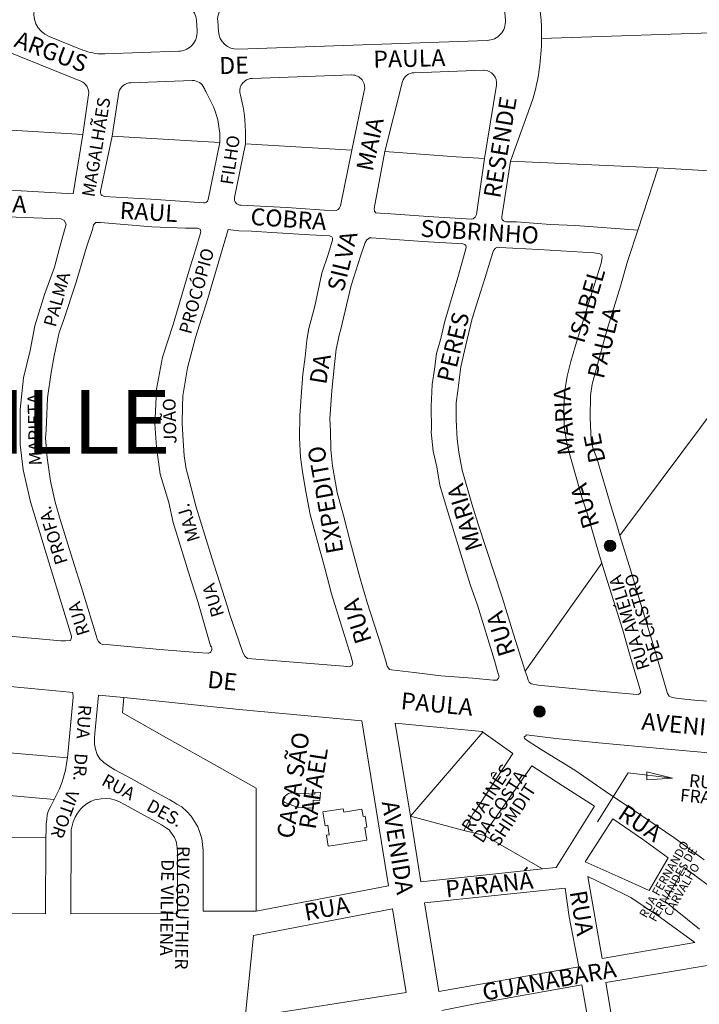
# Model space of a CAD drawing. Extents: x 394629 to 415711, y 7526304 to 7554732.
# Drawn here: x 403875 to 404196, y 7542602 to 7543066 of the extents above; entities that cross this region are included whole.
import ezdxf

# ---------------------------------------------------------------- set-up
doc = ezdxf.new("R2010")
doc.units = 0
doc.header["$LTSCALE"] = 2
for name, color, linetype in [('PROVISORIO', 2, 'Continuous'), ('QD_POLY_EXPLOD', 252, 'Continuous'), ('TXT_BAIRROS_P', 4, 'Continuous')]:
    doc.layers.add(name, color=color, linetype=linetype)
doc.styles.add('STYLE-INTL_ENGINEERING', font='simplex.shx')
doc.styles.add('VERDANA', font='verdana.ttf')

# ---------------------------------------------------------------- blocks, each defined once
blk = doc.blocks.new('MUNICÍPIO')
at = {"layer": 'QD_POLY_EXPLOD', "lineweight": 0}
for points in [[(1462.83666, -1461.75885, 1), (1468.25056, -1461.75885, 1)], [(1429.52785, -1539.88759, 1), (1434.94175, -1539.88759, 1)]]:
    blk.add_hatch(color=256, dxfattribs=at).paths.add_polyline_path(points)
for p, q in [((1215.95341, -1242.77735), (1145.56077, -1214.52851)), ((1592.0137, -1217.15908), (1433.25751, -1222.68283)), ((1405.81328, -1237.63981), (1373.09712, -1238.78551)), ((1268.45502, -1242.45004), (1239.55134, -1243.46224)), ((1343.62154, -1239.81774), (1296.72241, -1241.46013)), ((1367.6096, -1242.9008), (1359.26258, -1275.89696)), ((1233.94446, -1247.98752), (1230.70622, -1268.63845)), ((1278.54759, -1254.91702), (1275.17529, -1248.17593)), ((1343.73517, -1275.21706), (1349.6393, -1247.32067)), ((1406.38119, -1279.19388), (1411.94713, -1244.58894)), ((1216.88345, -1267.83387), (1219.655, -1249.21838)), ((1429.16468, -1251.26007), (1418.53952, -1280.422)), ((1180.43427, -1265.71229), (1216.88345, -1267.83387)), ((1212.38095, -1295.86346), (1216.88345, -1267.83387)), ((1216.88345, -1267.83387), (1216.88345, -1267.83387)), ((1230.70622, -1268.63845), (1225.21546, -1294.62672)), ((1230.70622, -1268.63845), (1230.70622, -1268.63845)), ((1230.70622, -1268.63845), (1230.70622, -1268.63845)), ((1230.70622, -1268.63845), (1281.51762, -1271.59601)), ((1276.02829, -1298.56358), (1281.51762, -1271.59601)), ((1281.51762, -1271.59601), (1281.51762, -1271.59601)), ((1293.62031, -1272.30046), (1288.46776, -1297.61351)), ((1293.62031, -1272.30046), (1293.62031, -1272.30046)), ((1293.62031, -1272.30046), (1293.62031, -1272.30046)), ((1293.62031, -1272.30046), (1343.73505, -1275.21747)), ((1338.38319, -1301.50966), (1343.73505, -1275.21747)), ((1343.73505, -1275.21747), (1343.73517, -1275.21706)), ((1343.73505, -1275.21747), (1343.73513, -1275.21719)), ((1343.73513, -1275.21719), (1343.73505, -1275.21747)), ((1343.73505, -1275.21747), (1343.73505, -1275.21747)), ((1359.26258, -1275.89696), (1354.29405, -1302.81379)), ((1359.26258, -1275.89696), (1359.26258, -1275.89696)), ((1359.26258, -1275.89696), (1369.90856, -1276.7514)), ((1369.90856, -1276.7514), (1392.89762, -1278.39739)), ((1392.89762, -1278.39739), (1406.38119, -1279.19388)), ((1402.49405, -1305.61379), (1406.38119, -1279.19388)), ((1418.53952, -1280.422), (1414.46898, -1306.69958)), ((1418.53952, -1280.422), (1488.2825, -1283.63107)), ((1478.66945, -1312.95798), (1488.2825, -1283.63107)), ((1488.2825, -1283.63107), (1488.2825, -1283.63107)), ((1488.2825, -1283.63107), (1488.2825, -1283.63107)), ((1488.2825, -1283.63107), (1488.2825, -1283.63107)), ((1488.2825, -1283.63107), (1488.2825, -1283.63107)), ((1488.2825, -1283.63107), (1551.30608, -1287.29946)), ((1171.59405, -1293.41379), (1212.38095, -1295.86346)), ((1227.0481, -1297.03629), (1249.19405, -1298.41379)), ((1249.19405, -1298.41379), (1273.92765, -1300.15969)), ((1291.25577, -1301.20806), (1313.09405, -1302.31379)), ((1313.09405, -1302.31379), (1335.22856, -1303.90356)), ((1354.29405, -1302.81379), (1354.49405, -1304.01379)), ((1354.49405, -1304.01379), (1355.09405, -1304.81379)), ((1206.49405, -1307.61379), (1162.99405, -1306.01379)), ((1208.09405, -1308.41379), (1206.49405, -1307.61379)), ((1209.09405, -1310.11379), (1208.09405, -1308.41379)), ((1355.09405, -1304.81379), (1356.89405, -1305.01379)), ((1356.89405, -1305.01379), (1362.09405, -1305.31379)), ((1362.09405, -1305.31379), (1379.79405, -1306.61379)), ((1379.79405, -1306.61379), (1400.19405, -1307.81379)), ((1400.19405, -1307.81379), (1400.99405, -1307.71379)), ((1400.99405, -1307.71379), (1401.89405, -1306.91379)), ((1401.89405, -1306.91379), (1402.49405, -1305.61379)), ((1207.79405, -1314.71379), (1209.09405, -1310.11379)), ((1221.39405, -1312.71379), (1218.69405, -1320.91379)), ((1221.99405, -1310.41379), (1221.39405, -1312.71379)), ((1222.99405, -1309.41379), (1221.99405, -1310.41379)), ((1225.29405, -1309.41379), (1222.99405, -1309.41379)), ((1249.39405, -1311.41379), (1225.29405, -1309.41379)), ((1265.29405, -1312.01379), (1249.39405, -1311.41379)), ((1270.99405, -1312.01379), (1265.29405, -1312.01379)), ((1272.29405, -1312.51379), (1270.99405, -1312.01379)), ((1272.49405, -1313.81379), (1272.29405, -1312.51379)), ((1285.39405, -1312.71379), (1275.79405, -1345.11379)), ((1290.49405, -1313.31379), (1285.39405, -1312.71379)), ((1296.39405, -1313.41379), (1290.49405, -1313.31379)), ((1416.40194, -1309.00527), (1421.39405, -1309.11379)), ((1421.39405, -1309.11379), (1437.49405, -1310.31379)), ((1437.49405, -1310.31379), (1449.29405, -1310.81379)), ((1449.29405, -1310.81379), (1478.66945, -1312.95798)), ((1478.66945, -1312.95798), (1474.14405, -1326.76379)), ((1205.89405, -1321.51379), (1207.79405, -1314.71379)), ((1270.19405, -1321.81379), (1272.19405, -1314.91379)), ((1272.19405, -1314.91379), (1272.49405, -1313.81379)), ((1306.09405, -1314.01379), (1296.39405, -1313.41379)), ((1323.89405, -1315.11379), (1306.09405, -1314.01379)), ((1333.29405, -1315.71379), (1323.89405, -1315.11379)), ((1332.59405, -1324.41379), (1334.69405, -1317.71379)), ((1333.79405, -1315.91379), (1333.29405, -1315.71379)), ((1334.29405, -1316.11379), (1333.79405, -1315.91379)), ((1334.59405, -1316.81379), (1334.29405, -1316.11379)), ((1334.69405, -1317.71379), (1334.59405, -1316.81379)), ((1350.79405, -1317.51379), (1349.99405, -1318.71379)), ((1352.09405, -1316.61379), (1350.79405, -1317.51379)), ((1353.09405, -1316.61379), (1352.09405, -1316.61379)), ((1377.29405, -1318.31379), (1353.09405, -1316.61379)), ((1203.49405, -1330.41379), (1205.89405, -1321.51379)), ((1218.69405, -1320.91379), (1213.79405, -1337.41379)), ((1267.09405, -1331.81379), (1270.19405, -1321.81379)), ((1349.99405, -1318.71379), (1347.79405, -1325.21379)), ((1396.09405, -1319.41379), (1377.29405, -1318.31379)), ((1393.69405, -1335.21379), (1397.49405, -1321.81379)), ((1397.09405, -1319.71379), (1396.09405, -1319.41379)), ((1397.59405, -1320.21379), (1397.09405, -1319.71379)), ((1397.49405, -1321.81379), (1397.69405, -1321.01379)), ((1397.69405, -1321.01379), (1397.59405, -1320.21379)), ((1410.59405, -1322.51379), (1409.29405, -1326.41379)), ((1411.49405, -1321.51379), (1410.59405, -1322.51379)), ((1412.39405, -1321.01379), (1411.49405, -1321.51379)), ((1413.59405, -1321.11379), (1412.39405, -1321.01379)), ((1431.99405, -1322.11379), (1413.59405, -1321.11379)), ((1457.89405, -1323.71379), (1431.99405, -1322.11379)), ((1329.69405, -1333.31379), (1332.59405, -1324.41379)), ((1347.79405, -1325.21379), (1343.39405, -1339.01379)), ((1409.29405, -1326.41379), (1406.69405, -1335.31379)), ((1460.79405, -1324.11379), (1457.89405, -1323.71379)), ((1461.59405, -1324.61379), (1460.79405, -1324.11379)), ((1461.39405, -1328.51379), (1461.79405, -1325.91379)), ((1461.79405, -1325.91379), (1461.59405, -1324.61379)), ((1474.14405, -1326.76379), (1473.79405, -1327.81379)), ((1198.89405, -1343.31379), (1203.49405, -1330.41379)), ((1259.49405, -1357.41379), (1267.09405, -1331.81379)), ((1455.49405, -1347.11379), (1461.39405, -1328.51379)), ((1473.79405, -1327.81379), (1470.49405, -1339.41379)), ((1326.39405, -1348.81379), (1329.69405, -1333.31379)), ((1387.59405, -1355.81379), (1393.69405, -1335.21379)), ((1406.69405, -1335.31379), (1403.29405, -1345.71379)), ((1213.79405, -1337.41379), (1207.79405, -1355.61379)), ((1343.39405, -1339.01379), (1338.39405, -1360.31379)), ((1470.49405, -1339.41379), (1463.99405, -1360.31379)), ((1194.29405, -1358.11379), (1198.89405, -1343.31379)), ((1275.79405, -1345.11379), (1269.99405, -1363.61379)), ((1403.29405, -1345.71379), (1400.59405, -1354.61379)), ((1323.49405, -1359.31379), (1326.39405, -1348.81379)), ((1449.19405, -1367.41379), (1455.49405, -1347.11379)), ((1400.59405, -1354.61379), (1397.29405, -1367.81379)), ((1191.99405, -1369.71379), (1194.29405, -1358.11379)), ((1207.79405, -1355.61379), (1205.79405, -1361.21379)), ((1254.49405, -1372.91379), (1259.49405, -1357.41379)), ((1322.59405, -1364.81379), (1323.49405, -1359.31379)), ((1385.69405, -1364.11379), (1387.59405, -1355.81379)), ((1205.79405, -1361.21379), (1203.39405, -1372.21379)), ((1269.99405, -1363.61379), (1266.19405, -1377.91379)), ((1337.89405, -1361.81379), (1336.39405, -1369.11379)), ((1338.39405, -1360.31379), (1337.89405, -1361.81379)), ((1383.69405, -1371.11379), (1385.69405, -1364.11379)), ((1463.99405, -1360.31379), (1460.49405, -1372.81379)), ((1321.79405, -1372.61379), (1322.59405, -1364.81379)), ((1397.29405, -1367.81379), (1395.19405, -1377.41379)), ((1447.09405, -1374.81379), (1449.19405, -1367.41379)), ((1188.99405, -1382.61379), (1191.99405, -1369.71379)), ((1203.39405, -1372.21379), (1201.99405, -1380.01379)), ((1251.69405, -1387.91379), (1254.49405, -1372.91379)), ((1320.69405, -1380.81379), (1321.79405, -1372.61379)), ((1336.39405, -1369.11379), (1335.59405, -1376.31379)), ((1382.79405, -1378.51379), (1383.69405, -1371.11379)), ((1460.49405, -1372.81379), (1457.09405, -1385.61379)), ((1470.22169, -1456.86525), (1532.69405, -1372.96379)), ((1266.19405, -1377.91379), (1264.09405, -1391.11379)), ((1335.59405, -1376.31379), (1334.39405, -1388.61379)), ((1395.19405, -1377.41379), (1393.69405, -1388.71379)), ((1445.39405, -1381.81379), (1447.09405, -1374.81379)), ((1187.39405, -1397.51379), (1188.99405, -1382.61379)), ((1201.99405, -1380.01379), (1200.19405, -1392.01379)), ((1319.79405, -1391.41379), (1320.69405, -1380.81379)), ((1381.69405, -1385.71379), (1382.79405, -1378.51379)), ((1444.09405, -1389.51379), (1445.39405, -1381.81379)), ((1381.19405, -1396.11379), (1381.69405, -1385.71379)), ((1457.09405, -1385.61379), (1456.29405, -1390.91379)), ((1200.19405, -1392.01379), (1199.59405, -1407.21379)), ((1251.19405, -1398.51379), (1251.69405, -1387.91379)), ((1264.09405, -1391.11379), (1263.89405, -1396.01379)), ((1319.29405, -1400.41379), (1319.79405, -1391.41379)), ((1334.39405, -1388.61379), (1333.39405, -1401.91379)), ((1393.69405, -1388.71379), (1392.99405, -1394.31379)), ((1443.69405, -1397.41379), (1444.09405, -1389.51379)), ((1456.29405, -1390.91379), (1456.09405, -1401.51379)), ((1263.89405, -1396.01379), (1263.69405, -1404.11379)), ((1381.29405, -1406.71379), (1381.19405, -1396.11379)), ((1392.99405, -1394.31379), (1392.99405, -1402.31379)), ((1187.39405, -1414.01379), (1187.39405, -1397.51379)), ((1250.89405, -1404.21379), (1251.19405, -1398.51379)), ((1319.09405, -1410.91379), (1319.29405, -1400.41379)), ((1443.89405, -1405.71379), (1443.69405, -1397.41379)), ((1456.09405, -1401.51379), (1456.69405, -1411.81379)), ((1251.69405, -1415.31379), (1250.89405, -1404.21379)), ((1263.69405, -1404.11379), (1264.19405, -1412.11379)), ((1333.39405, -1401.91379), (1333.69405, -1407.71379)), ((1392.99405, -1402.31379), (1393.39405, -1411.51379)), ((1445.19405, -1413.41379), (1443.89405, -1405.71379)), ((1199.59405, -1407.21379), (1199.29405, -1411.01379)), ((1333.69405, -1407.71379), (1333.89405, -1416.41379)), ((1381.19405, -1408.11379), (1381.29405, -1406.71379)), ((1382.19405, -1417.11379), (1381.19405, -1408.11379)), ((1188.69405, -1425.91379), (1187.39405, -1414.01379)), ((1199.29405, -1411.01379), (1200.09405, -1420.31379)), ((1253.39405, -1428.01379), (1251.69405, -1415.31379)), ((1264.19405, -1412.11379), (1264.69405, -1419.41379)), ((1319.49405, -1419.91379), (1319.09405, -1410.91379)), ((1393.39405, -1411.51379), (1394.29405, -1417.61379)), ((1446.59405, -1418.91379), (1445.19405, -1413.41379)), ((1456.69405, -1411.81379), (1457.49405, -1415.61379)), ((1264.69405, -1419.41379), (1265.69405, -1425.51379)), ((1320.49405, -1426.91379), (1319.49405, -1419.91379)), ((1333.89405, -1416.41379), (1334.69405, -1424.21379)), ((1383.89405, -1424.51379), (1382.19405, -1417.11379)), ((1394.29405, -1417.61379), (1395.79405, -1426.11379)), ((1452.29405, -1438.81379), (1446.59405, -1418.91379)), ((1457.49405, -1415.61379), (1459.29405, -1420.41379)), ((1200.09405, -1420.31379), (1201.59405, -1431.31379)), ((1334.69405, -1424.21379), (1335.99405, -1432.01379)), ((1385.29405, -1433.11379), (1383.89405, -1424.51379)), ((1459.29405, -1420.41379), (1466.09405, -1443.31379)), ((1192.29405, -1441.01379), (1188.69405, -1425.91379)), ((1257.49405, -1441.41379), (1253.39405, -1428.01379)), ((1265.69405, -1425.51379), (1266.89405, -1430.11379)), ((1322.09405, -1436.21379), (1320.49405, -1426.91379)), ((1395.79405, -1426.11379), (1400.29405, -1442.01379)), ((1201.59405, -1431.31379), (1203.89405, -1441.21379)), ((1266.89405, -1430.11379), (1270.39405, -1443.51379)), ((1335.99405, -1432.01379), (1336.89405, -1436.61379)), ((1387.99405, -1442.11379), (1385.29405, -1433.11379)), ((1324.19405, -1447.01379), (1322.09405, -1436.21379)), ((1336.89405, -1436.61379), (1339.79405, -1447.41379)), ((1199.19405, -1463.81379), (1192.29405, -1441.01379)), ((1203.89405, -1441.21379), (1206.19405, -1449.31379)), ((1259.49405, -1450.81379), (1257.49405, -1441.41379)), ((1390.79405, -1451.41379), (1387.99405, -1442.11379)), ((1400.29405, -1442.01379), (1403.29405, -1451.51379)), ((1454.89405, -1446.91379), (1452.29405, -1438.81379)), ((1466.09405, -1443.31379), (1468.99405, -1452.91379)), ((1270.39405, -1443.51379), (1274.49405, -1456.81379)), ((1326.89405, -1457.41379), (1324.19405, -1447.01379)), ((1339.79405, -1447.41379), (1343.09405, -1460.41379)), ((1460.39405, -1465.91379), (1454.89405, -1446.91379)), ((1206.19405, -1449.31379), (1212.09405, -1468.01379)), ((1268.19405, -1478.71379), (1259.49405, -1450.81379)), ((1399.59405, -1479.91379), (1390.79405, -1451.41379)), ((1403.29405, -1451.51379), (1414.59405, -1485.91379)), ((1274.49405, -1456.81379), (1277.79405, -1467.41379)), ((1468.99405, -1452.91379), (1470.22169, -1456.86525)), ((1470.22169, -1456.86525), (1475.39405, -1473.51379)), ((1330.99405, -1472.31379), (1326.89405, -1457.41379)), ((1343.09405, -1460.41379), (1347.69405, -1477.11379)), ((1211.49405, -1504.31379), (1199.19405, -1463.81379)), ((1461.65534, -1469.88685), (1460.39405, -1465.91379)), ((1212.09405, -1468.01379), (1216.89405, -1483.51379)), ((1277.79405, -1467.41379), (1285.19405, -1490.51379)), ((1425.58345, -1520.79333), (1461.65534, -1469.88685)), ((1464.39405, -1478.51379), (1461.65534, -1469.88685)), ((1334.19405, -1484.41379), (1330.99405, -1472.31379)), ((1475.39405, -1473.51379), (1478.99405, -1485.71379)), ((1271.19405, -1488.01379), (1268.19405, -1478.71379)), ((1347.69405, -1477.11379), (1350.99405, -1488.41379)), ((1402.99405, -1489.71379), (1399.59405, -1479.91379)), ((1471.59405, -1501.51379), (1464.39405, -1478.51379)), ((1216.89405, -1483.51379), (1223.39405, -1504.51379)), ((1337.89405, -1496.41379), (1334.19405, -1484.41379)), ((1277.18286, -1508.97462), (1271.19405, -1488.01379)), ((1350.99405, -1488.41379), (1357.79405, -1509.31379)), ((1411.09405, -1515.81379), (1402.99405, -1489.71379)), ((1414.59405, -1485.91379), (1419.99405, -1503.41379)), ((1478.99405, -1485.71379), (1486.39405, -1509.91379)), ((1285.19405, -1490.51379), (1286.09405, -1493.81379)), ((1286.09405, -1493.81379), (1290.49405, -1506.51379)), ((1343.49405, -1514.11379), (1337.89405, -1496.41379)), ((1160.89405, -1502.31379), (1206.49405, -1506.61379)), ((1419.99405, -1503.41379), (1425.58345, -1520.79333)), ((1474.69405, -1512.71379), (1471.59405, -1501.51379)), ((1206.49405, -1506.61379), (1208.79405, -1506.61379)), ((1208.79405, -1506.61379), (1211.09405, -1506.31379)), ((1211.09405, -1506.31379), (1211.49405, -1505.01379)), ((1211.49405, -1505.01379), (1211.49405, -1504.31379)), ((1290.49405, -1506.51379), (1292.29405, -1512.01379)), ((1226.39405, -1508.41379), (1228.09405, -1508.31379)), ((1228.09405, -1508.31379), (1253.19405, -1510.61379)), ((1253.19405, -1510.61379), (1270.99405, -1512.11379)), ((1270.99405, -1512.11379), (1275.79405, -1512.41379)), ((1292.29405, -1512.01379), (1293.29405, -1513.81379)), ((1357.79405, -1509.31379), (1359.79405, -1516.11379)), ((1479.09405, -1527.51379), (1474.69405, -1512.71379)), ((1486.39405, -1509.91379), (1492.69405, -1531.31379)), ((1293.29405, -1513.81379), (1294.59405, -1514.81379)), ((1294.59405, -1514.81379), (1339.99405, -1518.51379)), ((1344.19405, -1517.11379), (1343.49405, -1514.11379)), ((1344.09405, -1517.61379), (1344.19405, -1517.11379)), ((1359.79405, -1516.11379), (1360.39405, -1518.51379)), ((1412.39405, -1521.01379), (1411.09405, -1515.81379)), ((1339.99405, -1518.51379), (1342.49405, -1518.81379)), ((1342.49405, -1518.81379), (1343.69405, -1518.31379)), ((1343.69405, -1518.31379), (1344.09405, -1517.61379)), ((1360.39405, -1518.51379), (1361.49405, -1520.11379)), ((1361.49405, -1520.11379), (1362.49405, -1520.21379)), ((1362.49405, -1520.21379), (1373.19405, -1521.51379)), ((1373.19405, -1521.51379), (1385.79405, -1523.01379)), ((1413.29405, -1523.51379), (1412.39405, -1521.01379)), ((1425.58345, -1520.79333), (1426.39405, -1523.31379)), ((1385.79405, -1523.01379), (1400.89405, -1524.21379)), ((1400.89405, -1524.21379), (1410.39405, -1525.01379)), ((1410.39405, -1525.01379), (1412.09405, -1525.01379)), ((1412.09405, -1525.01379), (1412.99405, -1524.11379)), ((1412.99405, -1524.11379), (1413.29405, -1523.51379)), ((1426.39405, -1523.31379), (1426.89405, -1525.01379)), ((1426.89405, -1525.01379), (1427.39405, -1526.01379)), ((1427.39405, -1526.01379), (1428.39405, -1526.81379)), ((1428.39405, -1526.81379), (1431.69405, -1527.51379)), ((1197.57785, -1529.44359), (1182.64785, -1528.03359)), ((1210.69785, -1530.68359), (1197.57785, -1529.44359)), ((1212.17785, -1530.88359), (1210.69785, -1530.68359)), ((1212.19785, -1531.23359), (1212.17785, -1530.88359)), ((1212.28785, -1533.13359), (1212.19785, -1531.23359)), ((1431.69405, -1527.51379), (1458.99405, -1530.11379)), ((1458.99405, -1530.11379), (1471.09405, -1531.21379)), ((1471.09405, -1531.21379), (1476.49405, -1531.61379)), ((1478.99405, -1531.91379), (1479.79405, -1531.21379)), ((1479.99405, -1530.71379), (1479.09405, -1527.51379)), ((1479.79405, -1531.21379), (1479.99405, -1530.71379)), ((1492.69405, -1531.31379), (1493.49405, -1532.61379)), ((1209.59785, -1561.71359), (1212.28785, -1533.13359)), ((1222.59785, -1550.28359), (1224.31785, -1532.17359)), ((1224.31785, -1532.17359), (1236.26459, -1533.30289)), ((1236.26459, -1533.30289), (1235.58291, -1540.5454)), ((1290.69405, -1538.91379), (1236.26459, -1533.30289)), ((1476.49405, -1531.61379), (1478.99405, -1531.91379)), ((1493.49405, -1532.61379), (1494.79405, -1533.21379)), ((1494.79405, -1533.21379), (1497.79405, -1533.71379)), ((1497.79405, -1533.71379), (1505.39405, -1534.51379)), ((1505.39405, -1534.51379), (1521.19405, -1535.71379)), ((1235.58291, -1540.5454), (1256.30785, -1552.19359)), ((1348.45484, -1544.27729), (1290.69405, -1538.91379)), ((1361.12153, -1622.03469), (1348.45484, -1544.27729)), ((1385.39405, -1547.41379), (1364.2537, -1545.29976)), ((1364.2537, -1545.29976), (1371.36463, -1589.17737)), ((1371.36463, -1589.17737), (1405.61446, -1549.61243)), ((1405.61446, -1549.61243), (1371.36463, -1589.17737)), ((1405.19405, -1549.31379), (1385.39405, -1547.41379)), ((1405.61446, -1549.61243), (1405.19405, -1549.31379)), ((1419.69405, -1559.61379), (1405.61446, -1549.61243)), ((1107.53389, -1552.99087), (1209.59785, -1561.71359)), ((1222.41785, -1552.43359), (1222.59785, -1550.28359)), ((1222.41785, -1555.20359), (1222.41785, -1552.43359)), ((1256.30785, -1552.19359), (1266.97785, -1558.19359)), ((1425.59405, -1551.41379), (1424.99405, -1551.71379)), ((1424.99405, -1551.71379), (1425.19405, -1552.51379)), ((1425.19405, -1552.51379), (1426.99405, -1553.81379)), ((1426.09405, -1550.91379), (1425.59405, -1551.41379)), ((1439.99405, -1552.61379), (1426.09405, -1550.91379)), ((1426.99405, -1553.81379), (1433.09405, -1557.71379)), ((1460.29405, -1554.61379), (1439.99405, -1552.61379)), ((1490.89405, -1557.41379), (1460.29405, -1554.61379)), ((1222.80785, -1557.59359), (1222.41785, -1555.20359)), ((1223.67785, -1560.06359), (1222.80785, -1557.59359)), ((1266.97785, -1558.19359), (1278.84785, -1564.86359)), ((1433.09405, -1557.71379), (1448.99405, -1567.51379)), ((1517.39405, -1559.81379), (1490.89405, -1557.41379)), ((1209.25785, -1564.33359), (1209.59785, -1561.71359)), ((1224.86785, -1562.10359), (1223.67785, -1560.06359)), ((1226.83785, -1563.93359), (1224.86785, -1562.10359)), ((1228.93785, -1565.52359), (1226.83785, -1563.93359)), ((1401.89405, -1586.81379), (1419.69405, -1559.61379)), ((1207.20785, -1573.06359), (1208.70785, -1567.50359)), ((1208.70785, -1567.50359), (1209.25785, -1564.33359)), ((1232.05785, -1567.28359), (1228.93785, -1565.52359)), ((1239.69785, -1571.49359), (1232.05785, -1567.28359)), ((1278.84785, -1564.86359), (1298.66785, -1576.00359)), ((1428.59405, -1565.51379), (1409.09405, -1593.31379)), ((1442.99405, -1574.71379), (1428.59405, -1565.51379)), ((1448.99405, -1567.51379), (1463.29405, -1577.41379)), ((1205.89785, -1576.33359), (1207.20785, -1573.06359)), ((1250.43785, -1577.42359), (1239.69785, -1571.49359)), ((1110.83384, -1573.35057), (1203.39973, -1581.2985)), ((1203.41785, -1581.26359), (1205.89785, -1576.33359)), ((1257.87785, -1581.52359), (1250.43785, -1577.42359)), ((1298.66785, -1576.00359), (1298.62785, -1594.30359)), ((1458.19405, -1584.41379), (1442.99405, -1574.71379)), ((1463.29405, -1577.41379), (1479.89405, -1588.61379)), ((1201.78785, -1584.40359), (1203.39973, -1581.2985)), ((1203.39973, -1581.2985), (1203.41785, -1581.26359)), ((1220.85785, -1582.18359), (1218.92785, -1583.25359)), ((1222.48785, -1581.43359), (1220.85785, -1582.18359)), ((1225.49785, -1580.97359), (1222.48785, -1581.43359)), ((1227.84785, -1580.83359), (1225.49785, -1580.97359)), ((1230.00785, -1580.96359), (1227.84785, -1580.83359)), ((1232.25785, -1581.58359), (1230.00785, -1580.96359)), ((1234.18785, -1582.38359), (1232.25785, -1581.58359)), ((1236.50785, -1583.65359), (1234.18785, -1582.38359)), ((1259.86785, -1582.63359), (1257.87785, -1581.52359)), ((1200.11785, -1588.57359), (1200.63785, -1586.56359)), ((1200.63785, -1586.56359), (1201.78785, -1584.40359)), ((1215.81785, -1585.88359), (1214.43785, -1587.75359)), ((1217.04785, -1584.58359), (1215.81785, -1585.88359)), ((1218.92785, -1583.25359), (1217.04785, -1584.58359)), ((1253.93785, -1593.20359), (1236.50785, -1583.65359)), ((1261.24785, -1583.45359), (1259.86785, -1582.63359)), ((1263.52785, -1584.80359), (1261.24785, -1583.45359)), ((1265.94785, -1586.92359), (1263.52785, -1584.80359)), ((1267.95785, -1589.26359), (1265.94785, -1586.92359)), ((1400.95928, -1587.99339), (1401.89405, -1586.81379)), ((1440.10651, -1613.37675), (1458.19405, -1584.41379)), ((1199.61785, -1592.72359), (1199.85785, -1590.74359)), ((1199.85785, -1590.74359), (1200.11785, -1588.57359)), ((1212.33785, -1591.79359), (1211.45785, -1595.62359)), ((1213.26785, -1589.70359), (1212.33785, -1591.79359)), ((1214.43785, -1587.75359), (1213.26785, -1589.70359)), ((1269.52785, -1591.72359), (1267.95785, -1589.26359)), ((1271.07785, -1594.24359), (1269.52785, -1591.72359)), ((1371.36463, -1589.17737), (1396.53546, -1595.99714)), ((1396.53546, -1595.99714), (1371.36463, -1589.17737)), ((1371.36463, -1589.17737), (1376.38422, -1620.15043)), ((1396.53546, -1595.99714), (1400.95928, -1587.99339)), ((1466.79405, -1590.51379), (1453.79405, -1610.71379)), ((1480.79405, -1600.01379), (1466.79405, -1590.51379)), ((1479.89405, -1588.61379), (1495.59405, -1599.21379)), ((1199.52785, -1599.17359), (1199.54785, -1595.70359)), ((1199.54785, -1595.70359), (1199.61785, -1592.72359)), ((1211.45785, -1595.62359), (1211.40785, -1598.14359)), ((1255.89785, -1594.45359), (1253.93785, -1593.20359)), ((1257.54785, -1595.70359), (1255.89785, -1594.45359)), ((1260.06785, -1599.24359), (1257.54785, -1595.70359)), ((1272.03785, -1596.90359), (1271.07785, -1594.24359)), ((1298.62785, -1594.30359), (1298.60785, -1606.35359)), ((1406.34546, -1598.24714), (1396.53546, -1595.99714)), ((1409.09405, -1593.31379), (1406.34546, -1598.24714)), ((1199.52785, -1599.17359), (1175.26785, -1599.35359)), ((1199.44785, -1611.17359), (1199.52785, -1599.17359)), ((1211.40785, -1598.14359), (1211.33785, -1610.14359)), ((1260.88785, -1601.10359), (1260.06785, -1599.24359)), ((1261.27785, -1602.90359), (1260.88785, -1601.10359)), ((1272.99785, -1599.74359), (1272.03785, -1596.90359)), ((1273.36785, -1602.58359), (1272.99785, -1599.74359)), ((1406.34546, -1598.24714), (1433.75356, -1614.05207)), ((1433.75356, -1614.05207), (1406.34546, -1598.24714)), ((1492.89405, -1608.81379), (1480.79405, -1600.01379)), ((1495.59405, -1599.21379), (1509.89405, -1609.81379)), ((1261.60785, -1606.02359), (1261.27785, -1602.90359)), ((1273.60785, -1605.40359), (1273.36785, -1602.58359)), ((1273.59785, -1608.80359), (1273.60785, -1605.40359)), ((1211.33785, -1610.14359), (1211.25785, -1622.14359)), ((1261.54785, -1621.02359), (1261.60785, -1606.02359)), ((1273.65785, -1619.84359), (1273.59785, -1608.80359)), ((1298.60785, -1606.35359), (1298.57785, -1617.41359)), ((1483.99405, -1624.21379), (1492.89405, -1608.81379)), ((1199.36785, -1623.17359), (1199.44785, -1611.17359)), ((1376.38422, -1620.15043), (1433.75356, -1614.05207)), ((1433.75356, -1614.05207), (1440.10651, -1613.37675)), ((1453.79405, -1610.71379), (1469.29405, -1617.61379)), ((1500.49405, -1613.41379), (1491.49405, -1629.41379)), ((1519.59405, -1627.61379), (1500.49405, -1613.41379)), ((1298.57785, -1617.41359), (1298.70289, -1633.93537)), ((1463.79405, -1621.81379), (1454.99405, -1617.61379)), ((1454.99405, -1617.61379), (1461.89405, -1656.21379)), ((1469.29405, -1617.61379), (1483.99405, -1624.21379)), ((1199.28785, -1635.17359), (1199.36785, -1623.17359)), ((1211.25785, -1622.14359), (1211.17785, -1635.14359)), ((1261.48785, -1635.02359), (1261.54785, -1621.02359)), ((1273.70119, -1633.99464), (1273.65785, -1619.84359)), ((1298.70289, -1633.93537), (1361.12153, -1622.03469)), ((1444.3465, -1623.05583), (1377.99807, -1630.10867)), ((1446.29405, -1636.61379), (1444.3465, -1623.05583)), ((1475.29405, -1627.51379), (1463.79405, -1621.81379)), ((1489.39405, -1636.91379), (1475.29405, -1627.51379)), ((1362.89012, -1632.89161), (1297.36528, -1645.38451)), ((1369.32225, -1672.37671), (1362.89012, -1632.89161)), ((1377.99807, -1630.10867), (1384.75167, -1671.78138)), ((1491.49405, -1629.41379), (1507.69405, -1642.51379)), ((1174.03111, -1634.99034), (1199.28785, -1635.17359)), ((1211.17785, -1635.14359), (1261.48785, -1635.02359)), ((1298.70289, -1633.93537), (1273.70119, -1633.99464)), ((1450.77543, -1660.22301), (1446.29405, -1636.61379)), ((1505.49405, -1648.71379), (1489.39405, -1636.91379)), ((1297.36528, -1645.38451), (1293.46086, -1684.22575)), ((1461.89405, -1656.21379), (1505.49405, -1648.71379)), ((1384.75167, -1671.78138), (1450.77543, -1660.22301)), ((1463.59405, -1667.61379), (1516.09405, -1658.81379)), ((1452.29405, -1668.71379), (1401.19405, -1677.81379)), ((1463.00471, -1730.30006), (1452.29405, -1668.71379)), ((1467.39405, -1690.01379), (1463.59405, -1667.61379)), ((1293.46086, -1684.22575), (1369.32225, -1672.37671)), ((1401.19405, -1677.81379), (1386.19912, -1680.71281))]:
    blk.add_line(p, q, dxfattribs=at)
at = {"layer": 'QD_POLY_EXPLOD', "lineweight": 0, "flags": 128}
for points in [[(1261.175, -1205.68231), (1253.95667, -1205.93509, -0.098787357), (1213.50106, -1199.32623), (1210.17151, -1198.07729, 0.414213562), (1195.36516, -1204.80574), (1194.54525, -1206.99152, 0.407561803), (1201.02967, -1221.70314), (1216.9312, -1228.08449, 0.095698031), (1226.33515, -1229.90101, 0.008751561), (1227.21885, -1229.88554), (1262.13249, -1228.66288, 0.423179924), (1270.79819, -1219.07912), (1270.47067, -1214.08753, 0.405303691)], [(1414.25463, -1200.3301), (1330.20458, -1203.26492, 0.001517131), (1315.77966, -1203.77007), (1289.17088, -1204.7019, 0.423179924), (1280.50517, -1214.28566), (1280.8327, -1219.27725, 0.405303691), (1290.12837, -1227.68247), (1407.52533, -1223.57127, 0.423002277), (1416.19138, -1213.99293, 0.037965122)], [(1314.85155, -1578.22486, 0.181457066), (1313.84564, -1578.53972), (1311.84248, -1580.10196, 0.585505352), (1312.23588, -1582.68838), (1318.46531, -1585.03644), (1325.35463, -1585.42029), (1325.56602, -1581.62617), (1328.71114, -1581.80141), (1328.92254, -1578.00729), (1326.32656, -1577.86265), (1326.27093, -1578.86111)]]:
    blk.add_lwpolyline(points, format="xyb", close=True, dxfattribs=at)
blk.add_lwpolyline([(1459.54893, -1591.88884), (1474.14778, -1568.8061), (1494.9262, -1571.28801), (1482.81937, -1568.22825), (1482.84069, -1572.0844), (1494.9262, -1571.28801)], dxfattribs=at)
blk.add_lwpolyline([(1350.05233, -1589.16899), (1349.06428, -1589.32318), (1348.53234, -1585.91444), (1339.98578, -1587.24815), (1339.74679, -1585.71668), (1338.46234, -1585.91712), (1330.16279, -1587.21229), (1331.17271, -1593.68396), (1332.45716, -1593.48352), (1333.151, -1597.92971), (1331.86654, -1598.13015), (1332.67596, -1603.31696), (1335.00092, -1602.95456), (1350.80659, -1600.48805), (1349.88147, -1594.5598), (1350.86951, -1594.40562)], close=True, dxfattribs=at)
at = {"layer": 'QD_POLY_EXPLOD', "lineweight": 0}
for centre in [(1465.54361, -1461.75885), (1432.2348, -1539.88759)]:
    blk.add_circle(centre, 2.70695, dxfattribs=at)
for centre, radius, start, end in [((1324.76174, -1221.72576), 108.5, 359.4945891, 11.6872202), ((1324.76174, -1221.72576), 108.5, 344.2044409, 359.4945891), ((1373.30711, -1244.78184), 6, 92.0056588, 161.7292949), ((1406.02327, -1243.63613), 6, 90.0000002, 92.0056589), ((1406.02327, -1243.63613), 6, 350.8626662, 90), ((1213.71881, -1248.3457), 6, 351.6368759, 68.1342143), ((1239.76133, -1249.45857), 6, 92.0056588, 165.8078499), ((1268.66501, -1248.44637), 6, 90.0000002, 92.0056589), ((1268.66501, -1248.44637), 6, 24.1472784, 90), ((1296.9324, -1247.45645), 6, 92.0056588, 198.9064444), ((1343.83153, -1245.81406), 6, 90.0000002, 92.0056589), ((1343.83153, -1245.81406), 6, 345.4573573, 90), ((1326.15235, -1222.67417), 57, 204.147205, 206.5769437), ((1214.18542, -1268.9294), 79.50638, 357.5699398, 14.218811), ((1242.91368, -1269.86629), 38.64268, 357.4344833, 22.7592078), ((1227.17226, -1295.04015), 2, 168.0700862, 270), ((1227.17226, -1295.04015), 2, 266.4407329, 269.9999997), ((1274.06848, -1298.16466), 2, 265.9622894, 348.4944611), ((1291.40748, -1298.21189), 3, 168.4944611, 269.9998543), ((1291.40748, -1298.21189), 3, 267.1014232, 269.9998543), ((1335.44348, -1300.91127), 3, 265.8918878, 348.4944611), ((1416.44541, -1307.00574), 2, 171.1945581, 268.7546357), ((1227.99187, -1504.08086), 4.61815, 185.3791764, 249.7580077), ((1275.79405, -1510.41379), 2, 270, 46.020237)]:
    blk.add_arc(centre, radius, start, end, dxfattribs=at)
at = {"layer": 'QD_POLY_EXPLOD', "lineweight": 0, "attachment_point": 8, "line_spacing_factor": 0.722892, "style": 'STYLE-INTL_ENGINEERING'}
for s, insert, char_height, rotation in [('\\Fintl_working.shx;ARGUS', (1200.61701, -1232.5404), 7.9998, 339.4126866), ('\\Fintl_working.shx;PAULA', (1370.98471, -1236.04149), 7.9998, 1.4126866), ('\\Fintl_working.shx;DE', (1288.30311, -1239.26849), 7.9998, 1.4126866), ('\\Fintl_working.shx;MAGALHÃES', (1226.14693, -1274.32569), 6, 80.7694018), ('\\Fintl_working.shx;RESENDE', (1417.64984, -1274.5347), 7.9998, 80.5808247), ('\\Fintl_working.shx;MAIA', (1356.22306, -1273.24648), 7.9998, 77.981), ('\\Fintl_working.shx;FILHO', (1289.36218, -1280.30087), 6, 81.6839851), ('\\Fintl_working.shx;RUA', (1179.42808, -1304.24539), 7.9998, 356.4754), ('\\FINTL_WORKING.shx;RAUL', (1247.79931, -1308.37138), 7.9998, 356.5629417), ('\\FINTL_WORKING.shx;COBRA', (1313.64182, -1311.70677), 7.9998, 355.9622889), ('\\Fintl_working.shx;SOBRINHO', (1403.83295, -1317.72468), 7.9998, 356.4754), ('\\FINTL_WORKING.shx;SILVA', (1343.18476, -1328.48812), 7.9998, 76.4547474), ('\\Fintl_working.shx;PROCÓPIO', (1273.45435, -1342.41178), 6, 74.5663), ('\\Fintl_working.shx;PALMA', (1207.56893, -1346.38799), 6, 74.5662692), ('\\Fintl_working.shx;ISABEL', (1458.3007, -1349.52538), 7.9998, 73.620755), ('\\Fintl_working.shx;PAULA', (1466.51702, -1366.93181), 7.9998, 76.4547), ('\\Fintl_working.shx;PERES', (1395.4299, -1368.94341), 7.9998, 76.4547), ('\\FINTL_WORKING.shx;DA', (1332.80212, -1379.02231), 7.9998, 80.7066917), ('\\Fintl_working.shx;MARIA', (1447.83064, -1402.83513), 7.9998, 93.703957), ('\\FINTL_WORKING.shx;MARIETA', (1197.17062, -1406.83909), 6, 91.4251599), ('\\Fintl_working.shx;JOÃO', (1260.84509, -1402.86285), 6, 91.4252), ('\\Fintl_working.shx;DE', (1462.13298, -1414.97362), 7.9998, 101.2929903), ('\\Fintl_working.shx;EXPEDITO', (1335.26707, -1439.36616), 7.9998, 100.3867127), ('\\Fintl_working.shx;MARIA', (1400.80934, -1447.22456), 7.9998, 107.0135698), ('\\FINTL_WORKING.shx;RUA', (1457.40408, -1441.84682), 7.9998, 107.3400776), ('\\Fintl_working.shx;PROFA.', (1205.66408, -1456.01114), 6, 107.3401), ('\\Fintl_working.shx;MAJ.', (1269.53504, -1450.0113), 6, 107.3401), ('\\Fintl_working.shx;RUA AMÉLIA\\PDE CASTRO', (1484.35053, -1494.92956), 6, 107.3401), ('\\FINTL_WORKING.shx;RUA', (1281.18689, -1486.53115), 6, 107.3400776), ('\\FINTL_WORKING.shx;RUA', (1217.86174, -1495.25815), 6, 107.3400776), ('\\FINTL_WORKING.shx;RUA', (1350.07493, -1496.13388), 7.9998, 107.3400776), ('\\FINTL_WORKING.shx;RUA', (1417.80002, -1502.08264), 7.9998, 107.3400776), ('\\FINTL_WORKING.shx;DE', (1282.30957, -1529.33338), 7.9998, 354.1510778), ('\\FINTL_WORKING.shx;PAULA', (1383.53701, -1540.30071), 7.9998, 354.5518528), ('\\Fintl_working.shx;RUA', (1214.42769, -1544.5165), 6, 266.2988515), ('\\Fintl_working.shx;AVENIDA', (1502.34483, -1550.45485), 7.9998, 354.5519), ('\\Fintl_working.shx;CASA SÃO\\PRAFAEL', (1329.59107, -1576.66673), 7.9998, 81.2818895), ('\\Fintl_working.shx;DR.', (1212.7645, -1565.86687), 6, 266.2988515), ('\\Fintl_working.shx;RUA INÊS\\PDA COSTA\\PSHIMDIT', (1422.00753, -1590.16574), 6, 56.7988296), ('\\Fintl_working.shx;RUA', (1232.30732, -1578.06119), 6, 331.2961117), ('\\Fintl_working.shx;RUA GERÔNCIO\\PFRANCO COELHO', (1531.36784, -1585.28173), 6, 354.5959276), ('\\Fintl_working.shx;VITOR', (1205.66778, -1587.18306), 6, 250.2275707), ('\\Fintl_working.shx;DES.', (1254.14643, -1590.37021), 6, 331.2961515), ('\\Fintl_working.shx;AVENIDA', (1361.46487, -1604.60258), 7.9998, 279.3129), ('\\Fintl_working.shx;RUA', (1477.49721, -1595.74861), 7.9998, 325.9925296), ('\\Fintl_working.shx;RUA FERNANDO\\PFERNANDES DE\\PCARVALHO', (1501.07239, -1624.76081), 4, 59.7820267), ('\\Fintl_working.shx;RUY GOUTHIER \\PDE VILHENA', (1253.61617, -1632.17309), 6, 269.0948515), ('\\Fintl_working.shx;PARANÁ', (1409.00289, -1625.38422), 7.98, 5.8983), ('\\Fintl_working.shx;RUA', (1332.62478, -1636.63937), 7.99, 10.2007), ('\\FINTL_WORKING.shx;RUA', (1448.24349, -1635.44618), 7.9998, 279.4149111), ('\\Fintl_working.shx;GUANABARA', (1437.52402, -1670.58063), 7.99, 10.2007)]:
    blk.add_mtext(s, dxfattribs=dict(at, insert=insert, char_height=char_height, rotation=rotation))
at = {"layer": 'TXT_BAIRROS_P', "insert": (1158.11769, -1407.25205), "char_height": 30, "width": 576.0473, "attachment_point": 5, "style": 'VERDANA'}
blk.add_mtext('ALTAVILLE', dxfattribs=at)

msp = doc.modelspace()

# ---------------------------------------------------------------- block references
at = {"layer": 'PROVISORIO', "rotation": 0.0001749375211323456}
msp.add_blockref('MUNICÍPIO', (402687.98, 7544280.15), dxfattribs=at)

doc.saveas('drawing.dxf')
